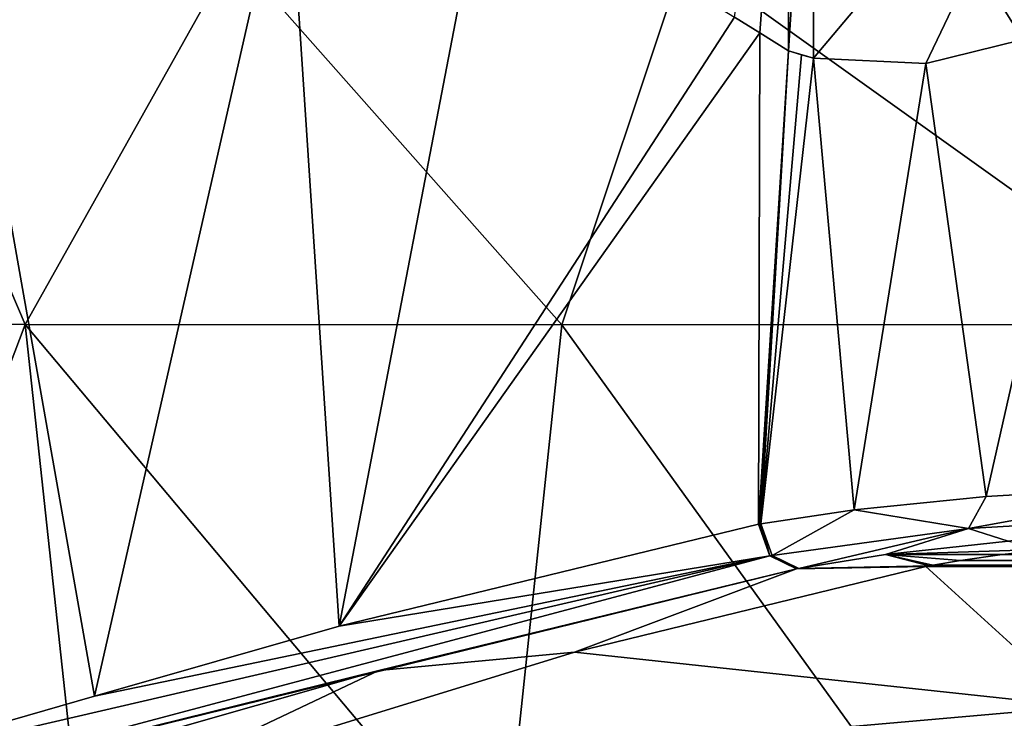
# Model space of a CAD drawing. Units: millimetres. Extents: x -188 to 188, y -37 to 47.
# Drawn here: x -158 to -135, y -15 to 2 of the extents above; entities that cross this region are included whole.
import ezdxf

# ---------------------------------------------------------------- set-up
doc = ezdxf.new("R2010")
doc.units = ezdxf.units.MM
doc.header["$LTSCALE"] = 52.148148
for name, color, linetype in [('122', 7, 'CONTINUOUS'), ('123', 7, 'CONTINUOUS'), ('124', 7, 'CONTINUOUS'), ('177', 7, 'CONTINUOUS'), ('184', 7, 'CONTINUOUS'), ('185', 7, 'CONTINUOUS'), ('186', 7, 'CONTINUOUS'), ('188', 7, 'CONTINUOUS'), ('189', 7, 'CONTINUOUS'), ('190', 7, 'CONTINUOUS'), ('199', 7, 'CONTINUOUS'), ('203', 7, 'CONTINUOUS'), ('209', 7, 'CONTINUOUS'), ('210', 7, 'CONTINUOUS'), ('211', 7, 'CONTINUOUS')]:
    doc.layers.add(name, color=color, linetype=linetype)

msp = doc.modelspace()

# ---------------------------------------------------------------- linework, layer by layer
at = {"layer": '122', "linetype": 'Continuous'}
for points in [[(-133.701, -10.93, 21.231), (-110.27, -10.982, 21.58), (-134.876, -11.061, 22.141), (-133.701, -10.93, 21.231)], [(-110.27, -10.982, 21.58), (-110.27, -11.099, 22.413), (-134.876, -11.061, 22.141), (-110.27, -10.982, 21.58)], [(-135.869, -11.199, 23.177), (-110.27, -11.311, 24.081), (-136.53, -11.311, 24.081), (-135.869, -11.199, 23.177)], [(-134.876, -11.061, 22.141), (-110.27, -11.099, 22.413), (-135.869, -11.199, 23.177), (-134.876, -11.061, 22.141)], [(-110.27, -11.099, 22.413), (-110.27, -11.208, 23.247), (-135.869, -11.199, 23.177), (-110.27, -11.099, 22.413)], [(-110.27, -11.208, 23.247), (-110.27, -11.311, 24.081), (-135.869, -11.199, 23.177), (-110.27, -11.208, 23.247)]]:
    msp.add_3dface(points, dxfattribs=at)
at = {"layer": '123', "linetype": 'Continuous'}
for points in [[(-136.614, -11.327, 24.207), (-136.53, -11.311, 24.081), (-136.697, -11.342, 24.334), (-136.614, -11.327, 24.207)], [(-136.697, -11.342, 24.334), (-136.53, -11.311, 24.081), (-133.023, -11.342, 24.334), (-136.697, -11.342, 24.334)], [(-136.53, -11.311, 24.081), (-110.27, -11.311, 24.081), (-133.023, -11.342, 24.334), (-136.53, -11.311, 24.081)]]:
    msp.add_3dface(points, dxfattribs=at)
at = {"layer": '124', "linetype": 'Continuous'}
for points in [[(-136.697, -11.342, 24.334), (-133.023, -14.684, 46.34), (-145.079, -13.389, 38.248), (-136.697, -11.342, 24.334)], [(-136.697, -11.342, 24.334), (-133.023, -11.342, 24.334), (-133.023, -14.684, 46.34), (-136.697, -11.342, 24.334)], [(-145.079, -13.389, 38.248), (-133.023, -14.684, 46.34), (-155.774, -16.681, 59.905), (-145.079, -13.389, 38.248)], [(-133.023, -14.684, 46.34), (-133.023, -17.737, 68.388), (-155.774, -16.681, 59.905), (-133.023, -14.684, 46.34)]]:
    msp.add_3dface(points, dxfattribs=at)
at = {"layer": '177', "linetype": 'Continuous'}
for points in [[(-158.198, -5.564, 332.469), (-162.014, 3.397, 325.173), (-165.686, -5.53, 317.337), (-158.198, -5.564, 332.469)], [(-153.23, 3.302, 340.93), (-162.014, 3.397, 325.173), (-158.198, -5.564, 332.469), (-153.23, 3.302, 340.93)], [(-145.383, -5.576, 352.449), (-153.23, 3.302, 340.93), (-158.198, -5.564, 332.469), (-145.383, -5.576, 352.449)], [(-142.453, 3.237, 356.292), (-153.23, 3.302, 340.93), (-145.383, -5.576, 352.449), (-142.453, 3.237, 356.292)], [(-130.143, -5.566, 370.366), (-142.453, 3.237, 356.292), (-145.383, -5.576, 352.449), (-130.143, -5.566, 370.366)], [(-135.63, 3.253, 364.465), (-142.453, 3.237, 356.292), (-130.143, -5.566, 370.366), (-135.63, 3.253, 364.465)], [(-128.326, 3.28, 372.205), (-135.63, 3.253, 364.465), (-130.143, -5.566, 370.366), (-128.326, 3.28, 372.205)]]:
    msp.add_3dface(points, dxfattribs=at)
at = {"layer": '184', "linetype": 'Continuous'}
for points in [[(-141.266, 1.771, 24.331), (-139.974, 10.667, 22.206), (-140.66, 1.393, 23.334), (-141.266, 1.771, 24.331)], [(-139.974, 0.967, 22.206), (-140.66, 1.393, 23.334), (-139.974, 10.667, 22.206), (-139.974, 0.967, 22.206)]]:
    msp.add_3dface(points, dxfattribs=at)
at = {"layer": '185', "linetype": 'Continuous'}
for points in [[(-139.974, 10.667, 22.206), (-139.376, 10.324, 21.335), (-139.974, 0.967, 22.206), (-139.974, 10.667, 22.206)], [(-139.974, 0.967, 22.206), (-139.376, 10.324, 21.335), (-139.376, 0.792, 21.335), (-139.974, 0.967, 22.206)], [(-139.661, 0.869, 21.751), (-139.974, 0.967, 22.206), (-139.376, 0.792, 21.335), (-139.661, 0.869, 21.751)]]:
    msp.add_3dface(points, dxfattribs=at)
at = {"layer": '186', "linetype": 'Continuous'}
for points in [[(-139.376, 10.324, 21.335), (-133.028, 8.333, 16.692), (-139.376, 0.792, 21.335), (-139.376, 10.324, 21.335)], [(-139.376, 0.792, 21.335), (-133.028, 8.333, 16.692), (-136.699, 0.664, 18.658), (-139.376, 0.792, 21.335)], [(-136.699, 0.664, 18.658), (-133.028, 8.333, 16.692), (-132.694, 1.65, 16.573), (-136.699, 0.664, 18.658)]]:
    msp.add_3dface(points, dxfattribs=at)
at = {"layer": '188', "linetype": 'Continuous'}
for points in [[(-158.198, -5.564, 332.469), (-165.686, -5.53, 317.337), (-163.328, -19.13, 324.654), (-158.198, -5.564, 332.469)], [(-156.727, -19.13, 336.98), (-158.198, -5.564, 332.469), (-163.328, -19.13, 324.654), (-156.727, -19.13, 336.98)], [(-145.383, -5.576, 352.449), (-158.198, -5.564, 332.469), (-146.815, -19.13, 352.102), (-145.383, -5.576, 352.449)], [(-146.815, -19.13, 352.102), (-158.198, -5.564, 332.469), (-156.727, -19.13, 336.98), (-146.815, -19.13, 352.102)], [(-135.621, -19.13, 365.897), (-145.383, -5.576, 352.449), (-146.815, -19.13, 352.102), (-135.621, -19.13, 365.897)], [(-130.143, -5.566, 370.366), (-145.383, -5.576, 352.449), (-135.621, -19.13, 365.897), (-130.143, -5.566, 370.366)], [(-123.395, -19.13, 378.225), (-130.143, -5.566, 370.366), (-135.621, -19.13, 365.897), (-123.395, -19.13, 378.225)]]:
    msp.add_3dface(points, dxfattribs=at)
at = {"layer": '189', "linetype": 'Continuous'}
for points in [[(-159.876, 4.404, 61.772), (-151.928, 5.852, 44.13), (-156.537, -14.438, 50.586), (-159.876, 4.404, 61.772)], [(-156.537, -14.438, 50.586), (-151.928, 5.852, 44.13), (-150.7, -12.766, 38.8), (-156.537, -14.438, 50.586)], [(-151.928, 5.852, 44.13), (-147.21, 5.402, 34.955), (-150.7, -12.766, 38.8), (-151.928, 5.852, 44.13)], [(-147.21, 5.402, 34.955), (-141.266, 1.771, 24.331), (-150.7, -12.766, 38.8), (-147.21, 5.402, 34.955)], [(-163.415, -16.42, 66.821), (-159.876, 4.404, 61.772), (-156.537, -14.438, 50.586), (-163.415, -16.42, 66.821)], [(-141.266, 1.771, 24.331), (-140.66, 1.393, 23.334), (-150.7, -12.766, 38.8), (-141.266, 1.771, 24.331)], [(-150.7, -12.766, 38.8), (-140.66, 1.393, 23.334), (-140.695, -10.337, 21.866), (-150.7, -12.766, 38.8)], [(-140.66, 1.393, 23.334), (-139.974, 0.967, 22.206), (-140.695, -10.337, 21.866), (-140.66, 1.393, 23.334)], [(-140.695, -10.337, 21.866), (-139.974, 0.967, 22.206), (-140.666, -10.331, 21.821), (-140.695, -10.337, 21.866)], [(-140.666, -10.331, 21.821), (-139.974, 0.967, 22.206), (-140.636, -10.326, 21.776), (-140.666, -10.331, 21.821)]]:
    msp.add_3dface(points, dxfattribs=at)
at = {"layer": '190', "linetype": 'Continuous'}
for points in [[(-136.699, 0.664, 18.658), (-132.694, 1.65, 16.573), (-135.261, -9.671, 16.874), (-136.699, 0.664, 18.658)], [(-135.261, -9.671, 16.874), (-132.694, 1.65, 16.573), (-129.662, -9.351, 14.942), (-135.261, -9.671, 16.874)], [(-139.974, 0.967, 22.206), (-139.661, 0.869, 21.751), (-140.636, -10.326, 21.776), (-139.974, 0.967, 22.206)], [(-139.661, 0.869, 21.751), (-139.376, 0.792, 21.335), (-140.636, -10.326, 21.776), (-139.661, 0.869, 21.751)], [(-140.636, -10.326, 21.776), (-139.376, 0.792, 21.335), (-138.408, -9.992, 19.131), (-140.636, -10.326, 21.776)], [(-139.376, 0.792, 21.335), (-136.699, 0.664, 18.658), (-138.408, -9.992, 19.131), (-139.376, 0.792, 21.335)], [(-138.408, -9.992, 19.131), (-136.699, 0.664, 18.658), (-135.261, -9.671, 16.874), (-138.408, -9.992, 19.131)]]:
    msp.add_3dface(points, dxfattribs=at)
at = {"layer": '199', "linetype": 'Continuous'}
for points in [[(-139.787, -11.401, 22.328), (-145.079, -13.389, 38.248), (-149.75, -13.827, 39.147), (-139.787, -11.401, 22.328)], [(-136.697, -11.342, 24.334), (-145.079, -13.389, 38.248), (-139.787, -11.401, 22.328), (-136.697, -11.342, 24.334)], [(-145.079, -13.389, 38.248), (-155.774, -16.681, 59.905), (-149.75, -13.827, 39.147), (-145.079, -13.389, 38.248)], [(-149.75, -13.827, 39.147), (-155.774, -16.681, 59.905), (-155.605, -15.5, 50.873), (-149.75, -13.827, 39.147)]]:
    msp.add_3dface(points, dxfattribs=at)
at = {"layer": '203', "linetype": 'Continuous'}
for points in [[(-134.73, -10.737, 17.679), (-133.701, -10.93, 21.231), (-137.66, -11.057, 19.779), (-134.73, -10.737, 17.679)], [(-133.701, -10.93, 21.231), (-134.876, -11.061, 22.141), (-137.66, -11.057, 19.779), (-133.701, -10.93, 21.231)], [(-137.66, -11.057, 19.779), (-136.614, -11.327, 24.207), (-139.728, -11.39, 22.239), (-137.66, -11.057, 19.779)], [(-134.876, -11.061, 22.141), (-135.869, -11.199, 23.177), (-137.66, -11.057, 19.779), (-134.876, -11.061, 22.141)], [(-135.869, -11.199, 23.177), (-136.53, -11.311, 24.081), (-137.66, -11.057, 19.779), (-135.869, -11.199, 23.177)], [(-136.53, -11.311, 24.081), (-136.614, -11.327, 24.207), (-137.66, -11.057, 19.779), (-136.53, -11.311, 24.081)], [(-136.697, -11.342, 24.334), (-139.787, -11.401, 22.328), (-139.757, -11.395, 22.283), (-136.697, -11.342, 24.334)], [(-139.728, -11.39, 22.239), (-136.697, -11.342, 24.334), (-139.757, -11.395, 22.283), (-139.728, -11.39, 22.239)], [(-136.614, -11.327, 24.207), (-136.697, -11.342, 24.334), (-139.728, -11.39, 22.239), (-136.614, -11.327, 24.207)]]:
    msp.add_3dface(points, dxfattribs=at)
at = {"layer": '209', "linetype": 'Continuous'}
for points in [[(-150.7, -12.766, 38.8), (-140.695, -10.337, 21.866), (-140.424, -11.09, 21.947), (-150.7, -12.766, 38.8)], [(-163.415, -16.42, 66.821), (-156.537, -14.438, 50.586), (-140.424, -11.09, 21.947), (-163.415, -16.42, 66.821)], [(-163.163, -17.142, 66.84), (-163.415, -16.42, 66.821), (-140.424, -11.09, 21.947), (-163.163, -17.142, 66.84)], [(-139.787, -11.401, 22.328), (-163.163, -17.142, 66.84), (-140.424, -11.09, 21.947), (-139.787, -11.401, 22.328)], [(-156.537, -14.438, 50.586), (-150.7, -12.766, 38.8), (-140.424, -11.09, 21.947), (-156.537, -14.438, 50.586)], [(-139.787, -11.401, 22.328), (-149.75, -13.827, 39.147), (-163.163, -17.142, 66.84), (-139.787, -11.401, 22.328)], [(-149.75, -13.827, 39.147), (-155.605, -15.5, 50.873), (-163.163, -17.142, 66.84), (-149.75, -13.827, 39.147)]]:
    msp.add_3dface(points, dxfattribs=at)
at = {"layer": '210', "linetype": 'Continuous'}
for points in [[(-140.695, -10.337, 21.866), (-140.666, -10.331, 21.821), (-140.424, -11.09, 21.947), (-140.695, -10.337, 21.866)], [(-140.636, -10.326, 21.776), (-140.424, -11.09, 21.947), (-140.666, -10.331, 21.821), (-140.636, -10.326, 21.776)], [(-140.424, -11.09, 21.947), (-140.636, -10.326, 21.776), (-140.365, -11.079, 21.858), (-140.424, -11.09, 21.947)], [(-139.728, -11.39, 22.239), (-140.424, -11.09, 21.947), (-140.365, -11.079, 21.858), (-139.728, -11.39, 22.239)], [(-139.757, -11.395, 22.283), (-139.787, -11.401, 22.328), (-140.424, -11.09, 21.947), (-139.757, -11.395, 22.283)], [(-139.728, -11.39, 22.239), (-139.757, -11.395, 22.283), (-140.424, -11.09, 21.947), (-139.728, -11.39, 22.239)]]:
    msp.add_3dface(points, dxfattribs=at)
at = {"layer": '211', "linetype": 'Continuous'}
for points in [[(-135.261, -9.671, 16.874), (-129.662, -9.351, 14.942), (-135.679, -10.44, 17.385), (-135.261, -9.671, 16.874)], [(-135.679, -10.44, 17.385), (-129.662, -9.351, 14.942), (-129.59, -10.086, 15.183), (-135.679, -10.44, 17.385)], [(-138.408, -9.992, 19.131), (-135.261, -9.671, 16.874), (-135.679, -10.44, 17.385), (-138.408, -9.992, 19.131)], [(-140.636, -10.326, 21.776), (-138.408, -9.992, 19.131), (-140.365, -11.079, 21.858), (-140.636, -10.326, 21.776)], [(-140.365, -11.079, 21.858), (-138.408, -9.992, 19.131), (-135.679, -10.44, 17.385), (-140.365, -11.079, 21.858)], [(-134.73, -10.737, 17.679), (-135.679, -10.44, 17.385), (-129.59, -10.086, 15.183), (-134.73, -10.737, 17.679)], [(-139.728, -11.39, 22.239), (-140.365, -11.079, 21.858), (-135.679, -10.44, 17.385), (-139.728, -11.39, 22.239)], [(-137.66, -11.057, 19.779), (-139.728, -11.39, 22.239), (-135.679, -10.44, 17.385), (-137.66, -11.057, 19.779)], [(-134.73, -10.737, 17.679), (-137.66, -11.057, 19.779), (-135.679, -10.44, 17.385), (-134.73, -10.737, 17.679)]]:
    msp.add_3dface(points, dxfattribs=at)

doc.saveas('drawing.dxf')
